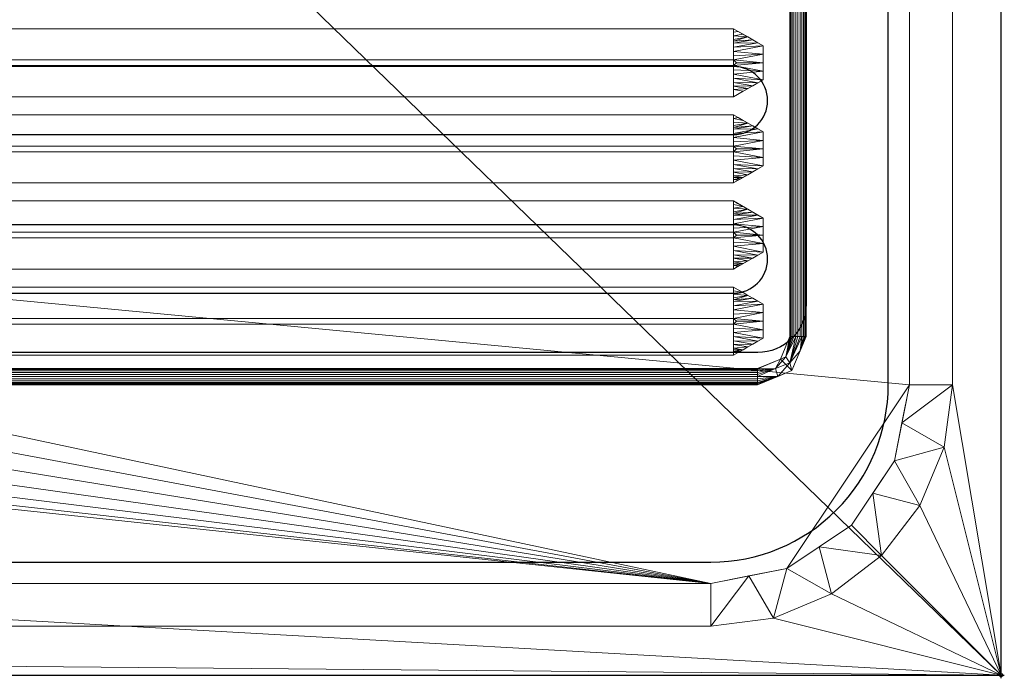
# Model space of a CAD drawing. Units: millimetres. Extents: x -1 to 1801, y -701 to 82.
# Drawn here: x 1496 to 1801, y -701 to -497 of the extents above; entities that cross this region are included whole.
import ezdxf

# ---------------------------------------------------------------- set-up
doc = ezdxf.new("R2010")
doc.units = ezdxf.units.MM
doc.header["$PDMODE"] = 34
for name, color, linetype in [('IQ_200_2D', 1, 'Continuous'), ('IQ_200_3D', 1, 'Continuous'), ('IQ_204_2D', 7, 'Continuous'), ('IQ_204_3D', 7, 'Continuous'), ('IQ_INS_3D', 3, 'Continuous')]:
    doc.layers.add(name, color=color, linetype=linetype)

# ---------------------------------------------------------------- blocks, each defined once
blk = doc.blocks.new('gocciolatoio 52')
at = {"layer": 'IQ_204_2D'}
blk.add_lwpolyline([(-245, 0), (245, 0, -0.414214), (260, -15), (260, -485, -0.414214), (245, -500), (-245, -500, -0.414214), (-260, -485), (-260, -15, -0.414214), (-245, 0, 1.509599)], format="xyb", dxfattribs=at)
for points in [[(-239.93, -432.48), (237.47, -432.48, 1), (237.47, -411.36), (-239.93, -411.36, 1), (-239.93, -432.48)], [(-239.93, -481.6), (237.47, -481.6, 1), (237.47, -460.48), (-239.93, -460.48, 1), (-239.93, -481.6)]]:
    blk.add_lwpolyline(points, format="xyb", close=True, dxfattribs=at)

msp = doc.modelspace()

# ---------------------------------------------------------------- linework, layer by layer
at = {"layer": 'IQ_200_2D'}
for p, q in [((1800, -700), (1800, 0)), ((0, -700), (1800, -700))]:
    msp.add_line(p, q, dxfattribs=at)
at = {"layer": 'IQ_204_2D'}
msp.add_lwpolyline([(1710, -48), (90, -48, 0.414214), (35, -103), (35, -610, 0.414214), (90, -665), (1710, -665, 0.414214), (1765, -610), (1765, -103, 0.414214)], format="xyb", close=True, dxfattribs=at)
at = {"layer": 'IQ_INS_3D'}
msp.add_point((1800, -700), dxfattribs=at)

# ---------------------------------------------------------------- block references
at = {"layer": 'IQ_204_2D'}
msp.add_blockref('gocciolatoio 52', (1479.54, -100), dxfattribs=at)

# ---------------------------------------------------------------- meshes
at = {"layer": 'IQ_200_3D', "lineweight": 18}
mesh = msp.add_polyface(dxfattribs=at)
corners = [(1800, 0, 850), (1800, -700, 850), (0, -700, 850), (0, 0, 850), (588, -550, 850), (588, -150, 850), (586.13, -135.76, 850), (580.63, -122.5, 850), (571.89, -111.11, 850), (560.5, -102.37, 850), (547.24, -96.87, 850), (533, -95, 850), (133, -95, 850), (118.76, -96.87, 850), (105.5, -102.37, 850), (94.11, -111.11, 850), (85.37, -122.5, 850), (79.87, -135.76, 850), (78, -150, 850), (78, -550, 850), (79.87, -564.24, 850), (85.37, -577.5, 850), (94.11, -588.89, 850), (105.5, -597.63, 850), (118.76, -603.13, 850), (133, -605, 850), (533, -605, 850), (547.24, -603.13, 850), (560.5, -597.63, 850), (571.89, -588.89, 850), (580.63, -577.5, 850), (586.13, -564.24, 850), (683, -95, 850), (668.76, -96.87, 850), (655.5, -102.37, 850), (644.11, -111.11, 850), (635.37, -122.5, 850), (629.87, -135.76, 850), (628, -150, 850), (628, -550, 850), (629.87, -564.24, 850), (635.37, -577.5, 850), (644.11, -588.89, 850), (655.5, -597.63, 850), (668.76, -603.13, 850), (683, -605, 850), (1083, -605, 850), (1097.24, -603.13, 850), (1110.5, -597.63, 850), (1121.89, -588.89, 850), (1130.63, -577.5, 850), (1136.13, -564.24, 850), (1138, -550, 850), (1138, -150, 850), (1136.13, -135.76, 850), (1130.63, -122.5, 850), (1121.89, -111.11, 850), (1110.5, -102.37, 850), (1097.24, -96.87, 850), (1083, -95, 850), (624, -105, 850), (623.45, -100.86, 850), (621.86, -97, 850), (619.31, -93.69, 850), (616, -91.14, 850), (612.14, -89.55, 850), (608, -89, 850), (603.86, -89.55, 850), (600, -91.14, 850), (596.69, -93.69, 850), (594.14, -97, 850), (592.55, -100.86, 850), (592, -105, 850), (592.55, -109.14, 850), (594.14, -113, 850), (596.69, -116.31, 850), (600, -118.86, 850), (603.86, -120.45, 850), (608, -121, 850), (612.14, -120.45, 850), (616, -118.86, 850), (619.31, -116.31, 850), (621.86, -113, 850), (623.45, -109.14, 850), (35.5, -664.5, 850), (1164.5, -664.5, 850), (1164.5, -84.5, 850), (1163, -84.5, 850), (1163, -663, 850), (37, -663, 850), (37, -84.5, 850), (35.5, -84.5, 850)]
mesh.append_faces([[corners[k] for k in face] for face in [(48, 88, 47), (86, 1, 85), (40, 4, 39), (28, 44, 27), (25, 89, 24), (22, 89, 21), (16, 90, 15)]], dxfattribs={"vtx0": -1, "vtx1": -1})
mesh.append_faces([[corners[k] for k in face] for face in [(37, 6, 78, 79), (65, 87, 59, 32)]], dxfattribs={"vtx0": -1, "vtx1": -1, "vtx3": -1})
mesh.append_faces([[corners[k] for k in face] for face in [(85, 1, 2, 84), (88, 48, 49), (87, 54, 55), (27, 44, 45, 26), (87, 3, 0), (37, 79, 80), (36, 81, 82), (6, 77, 78), (89, 25, 26, 88), (19, 89, 90, 18), (89, 19, 20), (7, 75, 76), (9, 70, 71, 8), (8, 72, 73), (90, 17, 18), (8, 71, 72)]], dxfattribs={"vtx0": -1, "vtx2": -1})
mesh.append_faces([[corners[k] for k in face] for face in [(87, 65, 66, 3), (3, 66, 67, 11)]], dxfattribs={"vtx0": -1, "vtx2": -1, "vtx3": -1})
mesh.append_faces([[corners[k] for k in face] for face in [(51, 52, 88), (49, 50, 88), (50, 51, 88), (53, 54, 87), (46, 47, 88), (56, 57, 87), (57, 58, 87), (58, 59, 87), (55, 56, 87), (60, 61, 35), (62, 63, 34), (83, 60, 35), (23, 24, 89), (22, 23, 89), (20, 21, 89), (16, 17, 90), (73, 74, 8), (67, 68, 11), (14, 15, 90), (12, 13, 3), (11, 12, 3), (90, 91, 3)]], dxfattribs={"vtx1": -1, "vtx2": -1})
mesh.append_faces([[corners[k] for k in face] for face in [(45, 46, 88, 26), (13, 14, 90, 3)]], dxfattribs={"vtx1": -1, "vtx2": -1, "vtx3": -1})
mesh.append_faces([[corners[k] for k in face] for face in [(52, 53, 87, 88), (43, 44, 28, 29), (42, 43, 29, 30), (40, 41, 31, 4), (37, 38, 5, 6), (36, 37, 80, 81), (41, 42, 30, 31), (34, 35, 61, 62), (86, 87, 0, 1), (32, 33, 64, 65), (33, 34, 63, 64), (82, 83, 35, 36), (38, 39, 4, 5), (6, 7, 76, 77), (91, 84, 2, 3), (74, 75, 7, 8), (69, 70, 9, 10), (68, 69, 10, 11)]], dxfattribs={"vtx1": -1, "vtx3": -1})
mesh = msp.add_polyface(dxfattribs=at)
corners = [(1800, -13, 1000), (1800, -13, 910), (1800, -13.34, 907.41), (1800, -14.34, 905), (1800, -15.93, 902.93), (1800, -18, 901.34), (1800, -20.41, 900.34), (1800, -23, 900), (1800, -700, 900), (1800, -700, 850), (1800, 0, 850), (1800, 0, 1000)]
mesh.append_faces([[corners[k] for k in face] for face in [(5, 10, 4)]], dxfattribs={"vtx0": -1, "vtx1": -1})
mesh.append_faces([[corners[k] for k in face] for face in [(10, 6, 7)]], dxfattribs={"vtx0": -1, "vtx2": -1})
mesh.append_faces([[corners[k] for k in face] for face in [(3, 4, 10), (2, 3, 10), (1, 2, 10), (5, 6, 10)]], dxfattribs={"vtx1": -1, "vtx2": -1})
mesh.append_faces([[corners[k] for k in face] for face in [(11, 0, 1, 10)]], dxfattribs={"vtx2": -1})
mesh.append_faces([[corners[k] for k in face] for face in [(7, 8, 9, 10)]], dxfattribs={"vtx3": -1})
mesh = msp.add_polyface(dxfattribs=at)
corners = [(1800, -700, 900), (1800, -23, 900), (0, -23, 900), (0, -700, 900), (90, -35.11, 900), (1710, -35.11, 900), (1729.38, -37.66, 900), (1747.44, -45.15, 900), (1762.95, -57.05, 900), (1774.85, -72.56, 900), (1782.34, -90.62, 900), (1784.89, -110, 900), (1784.89, -610, 900), (1782.34, -629.38, 900), (1774.85, -647.44, 900), (1762.95, -662.95, 900), (1747.44, -674.85, 900), (1729.38, -682.34, 900), (1710, -684.89, 900), (90, -684.89, 900), (70.62, -682.34, 900), (52.56, -674.85, 900), (37.05, -662.95, 900), (25.15, -647.44, 900), (17.66, -629.38, 900), (15.11, -610, 900), (15.11, -110, 900), (17.66, -90.62, 900), (25.15, -72.56, 900), (37.05, -57.05, 900), (52.56, -45.15, 900), (70.62, -37.66, 900)]
mesh.append_faces([[corners[k] for k in face] for face in [(9, 1, 8), (14, 0, 13), (31, 2, 30), (28, 2, 27), (21, 3, 20), (23, 3, 22)]], dxfattribs={"vtx0": -1, "vtx1": -1})
mesh.append_faces([[corners[k] for k in face] for face in [(1, 9, 10), (1, 11, 12, 0), (0, 14, 15), (2, 31, 4, 1), (2, 28, 29), (3, 23, 24)]], dxfattribs={"vtx0": -1, "vtx2": -1})
mesh.append_faces([[corners[k] for k in face] for face in [(0, 17, 18, 19)]], dxfattribs={"vtx0": -1, "vtx3": -1})
mesh.append_faces([[corners[k] for k in face] for face in [(10, 11, 1), (5, 6, 1, 4), (7, 8, 1), (6, 7, 1), (12, 13, 0), (15, 16, 0), (16, 17, 0), (29, 30, 2), (26, 27, 2), (21, 22, 3), (24, 25, 3)]], dxfattribs={"vtx1": -1, "vtx2": -1})
mesh.append_faces([[corners[k] for k in face] for face in [(25, 26, 2, 3), (19, 20, 3, 0)]], dxfattribs={"vtx1": -1, "vtx3": -1})
mesh = msp.add_polyface(dxfattribs=at)
corners = [(1710, -48.39, 890), (90, -48.39, 890), (66.42, -53.08, 890), (46.44, -66.44, 890), (33.08, -86.42, 890), (28.39, -110, 890), (28.39, -610, 890), (33.08, -633.58, 890), (46.44, -653.56, 890), (66.42, -666.92, 890), (90, -671.61, 890), (1710, -671.61, 890), (1733.58, -666.92, 890), (1753.56, -653.56, 890), (1766.92, -633.58, 890), (1771.61, -610, 890), (1771.61, -110, 890), (1766.92, -86.42, 890), (1753.56, -66.44, 890), (1733.58, -53.08, 890), (588, -150, 890), (588, -550, 890), (586.13, -564.24, 890), (580.63, -577.5, 890), (571.89, -588.89, 890), (560.5, -597.63, 890), (547.24, -603.13, 890), (533, -605, 890), (133, -605, 890), (118.76, -603.13, 890), (105.5, -597.63, 890), (94.11, -588.89, 890), (85.37, -577.5, 890), (79.87, -564.24, 890), (78, -550, 890), (78, -150, 890), (79.87, -135.76, 890), (85.37, -122.5, 890), (94.11, -111.11, 890), (105.5, -102.37, 890), (118.76, -96.87, 890), (133, -95, 890), (533, -95, 890), (547.24, -96.87, 890), (560.5, -102.37, 890), (571.89, -111.11, 890), (580.63, -122.5, 890), (586.13, -135.76, 890), (628, -150, 890), (629.87, -135.76, 890), (635.37, -122.5, 890), (644.11, -111.11, 890), (655.5, -102.37, 890), (668.76, -96.87, 890), (683, -95, 890), (1083, -95, 890), (1097.24, -96.87, 890), (1110.5, -102.37, 890), (1121.89, -111.11, 890), (1130.63, -122.5, 890), (1136.13, -135.76, 890), (1138, -150, 890), (1138, -550, 890), (1136.13, -564.24, 890), (1130.63, -577.5, 890), (1121.89, -588.89, 890), (1110.5, -597.63, 890), (1097.24, -603.13, 890), (1083, -605, 890), (683, -605, 890), (668.76, -603.13, 890), (655.5, -597.63, 890), (644.11, -588.89, 890), (635.37, -577.5, 890), (629.87, -564.24, 890), (628, -550, 890), (592, -105, 890), (592.55, -100.86, 890), (594.14, -97, 890), (596.69, -93.69, 890), (600, -91.14, 890), (603.86, -89.55, 890), (608, -89, 890), (612.14, -89.55, 890), (616, -91.14, 890), (619.31, -93.69, 890), (621.86, -97, 890), (623.45, -100.86, 890), (624, -105, 890), (623.45, -109.14, 890), (621.86, -113, 890), (619.31, -116.31, 890), (616, -118.86, 890), (612.14, -120.45, 890), (608, -121, 890), (603.86, -120.45, 890), (600, -118.86, 890), (596.69, -116.31, 890), (594.14, -113, 890), (592.55, -109.14, 890)]
mesh.append_faces([[corners[k] for k in face] for face in [(66, 11, 65), (65, 11, 64), (16, 62, 15), (63, 11, 62), (74, 22, 73), (58, 0, 57), (0, 16, 19), (87, 52, 86), (33, 6, 32), (97, 46, 96), (77, 45, 76)]], dxfattribs={"vtx0": -1, "vtx1": -1})
mesh.append_faces([[corners[k] for k in face] for face in [(94, 47, 49, 93)]], dxfattribs={"vtx0": -1, "vtx1": -1, "vtx2": -1})
mesh.append_faces([[corners[k] for k in face] for face in [(15, 62, 11, 12), (55, 0, 82, 83)]], dxfattribs={"vtx0": -1, "vtx1": -1, "vtx3": -1})
mesh.append_faces([[corners[k] for k in face] for face in [(11, 63, 64), (11, 66, 67), (11, 67, 68), (23, 72, 73, 22), (20, 48, 49, 47), (92, 49, 50, 91), (0, 58, 59), (0, 55, 56), (51, 88, 89), (21, 75, 48, 20), (10, 28, 29), (96, 46, 47, 95), (72, 23, 24), (30, 9, 10, 29), (7, 30, 31, 6), (6, 31, 32), (6, 33, 34), (5, 35, 36), (5, 36, 37, 4), (45, 99, 76), (44, 78, 79), (2, 38, 39, 1), (4, 37, 38), (1, 40, 41), (1, 41, 42), (1, 39, 40)]], dxfattribs={"vtx0": -1, "vtx2": -1})
mesh.append_faces([[corners[k] for k in face] for face in [(0, 61, 62, 16)]], dxfattribs={"vtx0": -1, "vtx2": -1, "vtx3": -1})
mesh.append_faces([[corners[k] for k in face] for face in [(38, 2, 3, 4)]], dxfattribs={"vtx0": -1, "vtx3": -1})
mesh.append_faces([[corners[k] for k in face] for face in [(60, 61, 0), (59, 60, 0), (56, 57, 0), (89, 90, 51), (92, 93, 49), (94, 95, 47), (8, 9, 30, 7), (97, 98, 46), (0, 1, 82)]], dxfattribs={"vtx1": -1, "vtx2": -1})
mesh.append_faces([[corners[k] for k in face] for face in [(27, 28, 10, 69), (81, 82, 1, 42)]], dxfattribs={"vtx1": -1, "vtx2": -1, "vtx3": -1})
mesh.append_faces([[corners[k] for k in face] for face in [(69, 70, 26, 27), (70, 71, 25, 26), (68, 69, 10, 11), (74, 75, 21, 22), (71, 72, 24, 25), (52, 53, 85, 86), (54, 55, 83, 84), (53, 54, 84, 85), (50, 51, 90, 91), (87, 88, 51, 52), (34, 35, 5, 6), (98, 99, 45, 46), (80, 81, 42, 43), (77, 78, 44, 45), (79, 80, 43, 44)]], dxfattribs={"vtx1": -1, "vtx3": -1})
mesh.append_faces([[corners[k] for k in face] for face in [(13, 14, 15, 12)]], dxfattribs={"vtx2": -1})
mesh.append_faces([[corners[k] for k in face] for face in [(16, 17, 18, 19)]], dxfattribs={"vtx3": -1})
mesh = msp.add_polyface(dxfattribs=at)
corners = [(1771.61, -610, 890), (1784.89, -610, 900), (1784.89, -110, 900), (1771.61, -110, 890)]
mesh.append_faces([[corners[k] for k in face] for face in [(0, 1, 2, 3)]])
mesh = msp.add_polyface(dxfattribs=at)
corners = [(1771.61, -610, 890), (1766.92, -633.58, 890), (1753.56, -653.56, 890), (1733.58, -666.92, 890), (1710, -671.61, 890), (1710, -684.89, 900), (1729.38, -682.34, 900), (1747.44, -674.85, 900), (1762.95, -662.95, 900), (1774.85, -647.44, 900), (1782.34, -629.38, 900), (1784.89, -610, 900), (1721.79, -669.26, 890), (1743.57, -660.24, 890), (1760.24, -643.57, 890), (1769.26, -621.79, 890)]
mesh.append_faces([[corners[k] for k in face] for face in [(15, 11, 0)]], dxfattribs={"vtx0": -1})
mesh.append_faces([[corners[k] for k in face] for face in [(6, 12, 5), (13, 8, 2), (8, 13, 7), (9, 14, 8), (2, 8, 14)]], dxfattribs={"vtx0": -1, "vtx1": -1})
mesh.append_faces([[corners[k] for k in face] for face in [(3, 6, 7), (6, 3, 12), (15, 10, 11), (9, 1, 14)]], dxfattribs={"vtx0": -1, "vtx2": -1})
mesh.append_faces([[corners[k] for k in face] for face in [(4, 5, 12)]], dxfattribs={"vtx1": -1})
mesh.append_faces([[corners[k] for k in face] for face in [(13, 3, 7), (15, 1, 10), (9, 10, 1)]], dxfattribs={"vtx1": -1, "vtx2": -1})
mesh = msp.add_polyface(dxfattribs=at)
corners = [(90, -671.61, 890), (90, -684.89, 900), (1710, -684.89, 900), (1710, -671.61, 890)]
mesh.append_faces([[corners[k] for k in face] for face in [(0, 1, 2, 3)]])
mesh = msp.add_polyface(dxfattribs=at)
corners = [(1800, -700, 900), (0, -700, 900), (0, -700, 850), (1800, -700, 850)]
mesh.append_faces([[corners[k] for k in face] for face in [(0, 1, 2, 3)]])
at = {"layer": 'IQ_204_3D', "lineweight": 18}
mesh = msp.add_polyface(dxfattribs=at)
corners = [(1219.54, -595, 890), (1219.54, -105, 890), (1223.93, -94.39, 890), (1234.54, -90, 890), (1724.5, -90, 890), (1735.11, -94.39, 890), (1739.5, -105, 890), (1739.5, -595, 890), (1735.11, -605.61, 890), (1724.5, -610, 890), (1234.54, -610, 890), (1223.93, -605.61, 890), (1724.5, -95, 890), (1234.54, -95, 890), (1227.47, -97.93, 890), (1224.54, -105, 890), (1224.54, -595, 890), (1227.47, -602.07, 890), (1234.54, -605, 890), (1724.5, -605, 890), (1731.57, -602.07, 890), (1734.5, -595, 890), (1734.5, -105, 890), (1731.57, -97.93, 890)]
mesh.append_faces([[corners[k] for k in face] for face in [(1, 15, 16, 0), (3, 13, 14, 2), (17, 11, 0, 16), (10, 18, 19, 9), (6, 22, 23, 5), (9, 19, 20, 8)]], dxfattribs={"vtx0": -1, "vtx2": -1})
mesh.append_faces([[corners[k] for k in face] for face in [(14, 15, 1, 2), (12, 13, 3, 4), (17, 18, 10, 11), (23, 12, 4, 5), (21, 22, 6, 7), (7, 8, 20, 21)]], dxfattribs={"vtx1": -1, "vtx3": -1})
mesh = msp.add_polyface(dxfattribs=at)
corners = [(1739.5, -105, 890), (1739.41, -105, 890.65), (1739.17, -105, 891.25), (1738.77, -105, 891.77), (1738.25, -105, 892.17), (1737.65, -105, 892.41), (1737, -105, 892.5), (1736.35, -105, 892.41), (1735.75, -105, 892.17), (1735.23, -105, 891.77), (1734.83, -105, 891.25), (1734.59, -105, 890.65), (1734.5, -105, 890), (1734.5, -595, 890), (1734.59, -595, 890.65), (1734.83, -595, 891.25), (1735.23, -595, 891.77), (1735.75, -595, 892.17), (1736.35, -595, 892.41), (1737, -595, 892.5), (1737.65, -595, 892.41), (1738.25, -595, 892.17), (1738.77, -595, 891.77), (1739.17, -595, 891.25), (1739.41, -595, 890.65), (1739.5, -595, 890)]
mesh.append_faces([[corners[k] for k in face] for face in [(13, 14, 11, 12)]], dxfattribs={"vtx1": -1})
mesh.append_faces([[corners[k] for k in face] for face in [(14, 15, 10, 11), (16, 17, 8, 9), (15, 16, 9, 10), (17, 18, 7, 8), (6, 7, 18, 19), (20, 21, 4, 5), (21, 22, 3, 4), (23, 24, 1, 2), (22, 23, 2, 3), (19, 20, 5, 6)]], dxfattribs={"vtx1": -1, "vtx3": -1})
mesh.append_faces([[corners[k] for k in face] for face in [(24, 25, 0, 1)]], dxfattribs={"vtx3": -1})
mesh = msp.add_polyface(dxfattribs=at)
corners = [(1242.12, -499.64, 890), (1717.02, -499.64, 890), (1726.16, -504.92, 890), (1726.16, -515.48, 890), (1717.02, -520.76, 890), (1242.12, -520.76, 890), (1232.97, -515.48, 890), (1232.97, -504.92, 890)]
mesh.append_faces([[corners[k] for k in face] for face in [(0, 5, 6, 7)]], dxfattribs={"vtx0": -1})
mesh.append_faces([[corners[k] for k in face] for face in [(0, 1, 4, 5)]], dxfattribs={"vtx1": -1, "vtx3": -1})
mesh.append_faces([[corners[k] for k in face] for face in [(2, 3, 4, 1)]], dxfattribs={"vtx2": -1})
mesh = msp.add_polyface(dxfattribs=at)
corners = [(1242.12, -499.64, 890), (1242.16, -509.32, 898), (1717.06, -509.32, 898), (1717.02, -499.64, 890)]
mesh.append_faces([[corners[k] for k in face] for face in [(0, 1, 2, 3)]])
mesh = msp.add_polyface(dxfattribs=at)
corners = [(1717.02, -520.76, 890), (1726.16, -515.48, 890), (1726.16, -504.92, 890), (1717.02, -499.64, 890), (1717.06, -509.32, 898), (1717.94, -510.2, 898), (1717.06, -511.08, 898), (1726.16, -510.2, 890), (1717.04, -504.09, 893.68), (1717.04, -516.31, 893.68), (1717.05, -506.71, 895.84), (1717.05, -513.69, 895.84), (1722.96, -503.07, 890), (1722.96, -517.33, 890), (1717.04, -515, 894.76), (1724.56, -516.4, 890), (1717.04, -505.4, 894.76), (1724.56, -504, 890), (1726.16, -507.56, 890), (1717.06, -508.02, 896.92), (1726.16, -512.84, 890), (1717.06, -512.38, 896.92), (1717.03, -501.87, 891.84), (1719.99, -501.36, 890), (1718.5, -500.5, 890), (1717.02, -500.75, 890.92), (1721.47, -502.21, 890), (1717.03, -502.98, 892.76), (1717.04, -503.54, 893.22), (1717.03, -518.53, 891.84), (1719.99, -519.04, 890), (1721.47, -518.19, 890), (1717.03, -517.42, 892.76)]
mesh.append_faces([[corners[k] for k in face] for face in [(6, 7, 5), (11, 20, 21), (5, 7, 4), (9, 15, 14), (10, 2, 16), (2, 10, 18), (7, 6, 20), (26, 28, 12), (13, 32, 31)]], dxfattribs={"vtx0": -1, "vtx1": -1})
mesh.append_faces([[corners[k] for k in face] for face in [(1, 11, 14), (11, 1, 20), (4, 7, 18), (8, 17, 12), (17, 8, 16), (16, 2, 17), (18, 10, 19), (20, 6, 21), (12, 28, 8), (26, 22, 27), (26, 27, 28), (29, 30, 31)]], dxfattribs={"vtx0": -1, "vtx2": -1})
mesh.append_faces([[corners[k] for k in face] for face in [(15, 1, 14), (19, 4, 18), (32, 29, 31), (13, 15, 9), (26, 23, 22), (9, 32, 13)]], dxfattribs={"vtx1": -1, "vtx2": -1})
mesh.append_faces([[corners[k] for k in face] for face in [(25, 22, 23, 24)]], dxfattribs={"vtx1": -1, "vtx3": -1})
mesh.append_faces([[corners[k] for k in face] for face in [(24, 3, 25), (29, 0, 30)]], dxfattribs={"vtx2": -1})
mesh = msp.add_polyface(dxfattribs=at)
corners = [(1242.16, -509.32, 898), (1241.29, -510.2, 898), (1242.16, -511.08, 898), (1717.06, -511.08, 898), (1717.94, -510.2, 898), (1717.06, -509.32, 898)]
mesh.append_faces([[corners[k] for k in face] for face in [(4, 5, 3)]], dxfattribs={"vtx1": -1})
mesh.append_faces([[corners[k] for k in face] for face in [(2, 3, 5, 0)]], dxfattribs={"vtx1": -1, "vtx3": -1})
mesh.append_faces([[corners[k] for k in face] for face in [(0, 1, 2)]], dxfattribs={"vtx2": -1})
mesh = msp.add_polyface(dxfattribs=at)
corners = [(1717.02, -520.76, 890), (1717.06, -511.08, 898), (1242.16, -511.08, 898), (1242.12, -520.76, 890)]
mesh.append_faces([[corners[k] for k in face] for face in [(0, 1, 2, 3)]])
mesh = msp.add_polyface(dxfattribs=at)
corners = [(1242.12, -526.34, 890), (1717.02, -526.34, 890), (1726.16, -531.62, 890), (1726.16, -542.18, 890), (1717.02, -547.46, 890), (1242.12, -547.46, 890), (1232.97, -542.18, 890), (1232.97, -531.62, 890)]
mesh.append_faces([[corners[k] for k in face] for face in [(0, 5, 6, 7)]], dxfattribs={"vtx0": -1})
mesh.append_faces([[corners[k] for k in face] for face in [(0, 1, 4, 5)]], dxfattribs={"vtx1": -1, "vtx3": -1})
mesh.append_faces([[corners[k] for k in face] for face in [(2, 3, 4, 1)]], dxfattribs={"vtx2": -1})
mesh = msp.add_polyface(dxfattribs=at)
corners = [(1242.12, -526.34, 890), (1242.16, -536.02, 898), (1717.06, -536.02, 898), (1717.02, -526.34, 890)]
mesh.append_faces([[corners[k] for k in face] for face in [(0, 1, 2, 3)]])
mesh = msp.add_polyface(dxfattribs=at)
corners = [(1717.02, -547.46, 890), (1726.16, -542.18, 890), (1726.16, -531.62, 890), (1717.02, -526.34, 890), (1717.06, -536.02, 898), (1717.94, -536.9, 898), (1717.06, -537.78, 898), (1726.16, -536.9, 890), (1717.04, -530.79, 893.68), (1717.04, -543.01, 893.68), (1717.05, -533.41, 895.84), (1717.05, -540.39, 895.84), (1722.96, -529.77, 890), (1722.96, -544.03, 890), (1717.04, -541.7, 894.76), (1724.56, -543.1, 890), (1717.04, -532.1, 894.76), (1724.56, -530.7, 890), (1726.16, -534.26, 890), (1717.06, -534.72, 896.92), (1726.16, -539.54, 890), (1717.06, -539.08, 896.92), (1717.03, -528.57, 891.84), (1719.99, -528.06, 890), (1718.5, -527.2, 890), (1717.02, -527.45, 890.92), (1721.47, -528.91, 890), (1717.03, -529.68, 892.76), (1717.04, -530.24, 893.22), (1717.03, -545.23, 891.84), (1719.99, -545.74, 890), (1721.47, -544.89, 890), (1717.03, -544.12, 892.76), (1717.02, -546.35, 890.92), (1718.5, -546.6, 890), (1719.25, -546.17, 890), (1717.02, -545.79, 891.38)]
mesh.append_faces([[corners[k] for k in face] for face in [(6, 7, 5), (11, 20, 21), (5, 7, 4), (9, 15, 14), (10, 2, 16), (2, 10, 18), (7, 6, 20), (26, 28, 12), (13, 32, 31), (30, 36, 35)]], dxfattribs={"vtx0": -1, "vtx1": -1})
mesh.append_faces([[corners[k] for k in face] for face in [(1, 11, 14), (23, 25, 22, 26), (11, 1, 20), (4, 7, 18), (8, 17, 12), (17, 8, 16), (16, 2, 17), (18, 10, 19), (20, 6, 21), (12, 28, 8), (26, 22, 27), (26, 27, 28), (29, 30, 31), (33, 34, 35)]], dxfattribs={"vtx0": -1, "vtx2": -1})
mesh.append_faces([[corners[k] for k in face] for face in [(15, 1, 14), (19, 4, 18), (32, 29, 31), (13, 15, 9), (23, 24, 25), (36, 33, 35), (9, 32, 13), (29, 36, 30)]], dxfattribs={"vtx1": -1, "vtx2": -1})
mesh.append_faces([[corners[k] for k in face] for face in [(24, 3, 25), (33, 0, 34)]], dxfattribs={"vtx2": -1})
mesh = msp.add_polyface(dxfattribs=at)
corners = [(1242.16, -536.02, 898), (1241.29, -536.9, 898), (1242.16, -537.78, 898), (1717.06, -537.78, 898), (1717.94, -536.9, 898), (1717.06, -536.02, 898)]
mesh.append_faces([[corners[k] for k in face] for face in [(4, 5, 3)]], dxfattribs={"vtx1": -1})
mesh.append_faces([[corners[k] for k in face] for face in [(2, 3, 5, 0)]], dxfattribs={"vtx1": -1, "vtx3": -1})
mesh.append_faces([[corners[k] for k in face] for face in [(0, 1, 2)]], dxfattribs={"vtx2": -1})
mesh = msp.add_polyface(dxfattribs=at)
corners = [(1717.02, -547.46, 890), (1717.06, -537.78, 898), (1242.16, -537.78, 898), (1242.12, -547.46, 890)]
mesh.append_faces([[corners[k] for k in face] for face in [(0, 1, 2, 3)]])
mesh = msp.add_polyface(dxfattribs=at)
corners = [(1242.12, -553.04, 890), (1717.02, -553.04, 890), (1726.16, -558.32, 890), (1726.16, -568.88, 890), (1717.02, -574.16, 890), (1242.12, -574.16, 890), (1232.97, -568.88, 890), (1232.97, -558.32, 890)]
mesh.append_faces([[corners[k] for k in face] for face in [(0, 1, 4, 5)]], dxfattribs={"vtx1": -1, "vtx3": -1})
mesh.append_faces([[corners[k] for k in face] for face in [(2, 3, 4, 1)]], dxfattribs={"vtx2": -1})
mesh.append_faces([[corners[k] for k in face] for face in [(5, 6, 7, 0)]], dxfattribs={"vtx3": -1})
mesh = msp.add_polyface(dxfattribs=at)
corners = [(1242.12, -553.04, 890), (1242.16, -562.72, 898), (1717.06, -562.72, 898), (1717.02, -553.04, 890)]
mesh.append_faces([[corners[k] for k in face] for face in [(0, 1, 2, 3)]])
mesh = msp.add_polyface(dxfattribs=at)
corners = [(1717.02, -574.16, 890), (1726.16, -568.88, 890), (1726.16, -558.32, 890), (1717.02, -553.04, 890), (1717.06, -562.72, 898), (1717.94, -563.6, 898), (1717.06, -564.48, 898), (1726.16, -563.6, 890), (1717.04, -557.49, 893.68), (1717.04, -569.71, 893.68), (1717.05, -560.11, 895.84), (1717.05, -567.09, 895.84), (1722.96, -556.47, 890), (1722.96, -570.73, 890), (1717.04, -568.4, 894.76), (1724.56, -569.8, 890), (1717.04, -558.8, 894.76), (1724.56, -557.4, 890), (1726.16, -560.96, 890), (1717.06, -561.42, 896.92), (1726.16, -566.24, 890), (1717.06, -565.78, 896.92), (1717.03, -555.27, 891.84), (1719.99, -554.76, 890), (1718.5, -553.9, 890), (1717.02, -554.15, 890.92), (1721.47, -555.61, 890), (1717.03, -556.38, 892.76), (1717.04, -556.94, 893.22), (1717.03, -571.93, 891.84), (1719.99, -572.44, 890), (1721.47, -571.59, 890), (1717.03, -570.82, 892.76), (1717.02, -573.05, 890.92), (1718.5, -573.3, 890), (1719.25, -572.87, 890), (1717.02, -572.49, 891.38)]
mesh.append_faces([[corners[k] for k in face] for face in [(25, 23, 24, 3)]], dxfattribs={"vtx0": -1})
mesh.append_faces([[corners[k] for k in face] for face in [(6, 7, 5), (11, 20, 21), (5, 7, 4), (9, 15, 14), (10, 2, 16), (2, 10, 18), (7, 6, 20), (26, 28, 12), (13, 32, 31), (30, 36, 35)]], dxfattribs={"vtx0": -1, "vtx1": -1})
mesh.append_faces([[corners[k] for k in face] for face in [(1, 11, 14), (11, 1, 20), (4, 7, 18), (8, 17, 12), (17, 8, 16), (16, 2, 17), (18, 10, 19), (20, 6, 21), (12, 28, 8), (26, 22, 27), (26, 27, 28), (29, 30, 31), (33, 34, 35)]], dxfattribs={"vtx0": -1, "vtx2": -1})
mesh.append_faces([[corners[k] for k in face] for face in [(25, 22, 23), (15, 1, 14), (19, 4, 18), (32, 29, 31), (13, 15, 9), (26, 23, 22), (36, 33, 35), (9, 32, 13), (29, 36, 30)]], dxfattribs={"vtx1": -1, "vtx2": -1})
mesh.append_faces([[corners[k] for k in face] for face in [(33, 0, 34)]], dxfattribs={"vtx2": -1})
mesh = msp.add_polyface(dxfattribs=at)
corners = [(1242.16, -562.72, 898), (1241.29, -563.6, 898), (1242.16, -564.48, 898), (1717.06, -564.48, 898), (1717.94, -563.6, 898), (1717.06, -562.72, 898)]
mesh.append_faces([[corners[k] for k in face] for face in [(4, 5, 3)]], dxfattribs={"vtx1": -1})
mesh.append_faces([[corners[k] for k in face] for face in [(2, 3, 5, 0)]], dxfattribs={"vtx1": -1, "vtx3": -1})
mesh.append_faces([[corners[k] for k in face] for face in [(0, 1, 2)]], dxfattribs={"vtx2": -1})
mesh = msp.add_polyface(dxfattribs=at)
corners = [(1717.02, -574.16, 890), (1717.06, -564.48, 898), (1242.16, -564.48, 898), (1242.12, -574.16, 890)]
mesh.append_faces([[corners[k] for k in face] for face in [(0, 1, 2, 3)]])
mesh = msp.add_polyface(dxfattribs=at)
corners = [(1242.12, -579.74, 890), (1717.02, -579.74, 890), (1726.16, -585.02, 890), (1726.16, -595.58, 890), (1717.02, -600.86, 890), (1242.12, -600.86, 890), (1232.97, -595.58, 890), (1232.97, -585.02, 890)]
mesh.append_faces([[corners[k] for k in face] for face in [(0, 1, 4, 5)]], dxfattribs={"vtx1": -1, "vtx3": -1})
mesh.append_faces([[corners[k] for k in face] for face in [(2, 3, 4, 1)]], dxfattribs={"vtx2": -1})
mesh.append_faces([[corners[k] for k in face] for face in [(5, 6, 7, 0)]], dxfattribs={"vtx3": -1})
mesh = msp.add_polyface(dxfattribs=at)
corners = [(1242.12, -579.74, 890), (1242.16, -589.42, 898), (1717.06, -589.42, 898), (1717.02, -579.74, 890)]
mesh.append_faces([[corners[k] for k in face] for face in [(0, 1, 2, 3)]])
mesh = msp.add_polyface(dxfattribs=at)
corners = [(1717.02, -600.86, 890), (1726.16, -595.58, 890), (1726.16, -585.02, 890), (1717.02, -579.74, 890), (1717.06, -589.42, 898), (1717.94, -590.3, 898), (1717.06, -591.18, 898), (1726.16, -590.3, 890), (1717.04, -584.19, 893.68), (1717.04, -596.41, 893.68), (1717.05, -586.81, 895.84), (1717.05, -593.79, 895.84), (1722.96, -583.17, 890), (1722.96, -597.43, 890), (1717.04, -595.1, 894.76), (1724.56, -596.5, 890), (1717.04, -585.5, 894.76), (1724.56, -584.1, 890), (1726.16, -587.66, 890), (1717.06, -588.12, 896.92), (1726.16, -592.94, 890), (1717.06, -592.48, 896.92), (1717.03, -581.97, 891.84), (1719.99, -581.46, 890), (1718.5, -580.6, 890), (1717.02, -580.85, 890.92), (1721.47, -582.31, 890), (1717.03, -583.08, 892.76), (1717.04, -583.64, 893.22), (1717.03, -598.63, 891.84), (1719.99, -599.14, 890), (1721.47, -598.29, 890), (1717.03, -597.52, 892.76), (1717.02, -599.75, 890.92), (1718.5, -600, 890), (1719.25, -599.57, 890), (1717.02, -599.19, 891.38)]
mesh.append_faces([[corners[k] for k in face] for face in [(25, 23, 24, 3)]], dxfattribs={"vtx0": -1})
mesh.append_faces([[corners[k] for k in face] for face in [(6, 7, 5), (11, 20, 21), (5, 7, 4), (9, 15, 14), (10, 2, 16), (2, 10, 18), (7, 6, 20), (26, 28, 12), (13, 32, 31), (30, 36, 35)]], dxfattribs={"vtx0": -1, "vtx1": -1})
mesh.append_faces([[corners[k] for k in face] for face in [(1, 11, 14), (11, 1, 20), (4, 7, 18), (8, 17, 12), (17, 8, 16), (16, 2, 17), (18, 10, 19), (20, 6, 21), (12, 28, 8), (26, 22, 27), (26, 27, 28), (29, 30, 31), (33, 34, 35)]], dxfattribs={"vtx0": -1, "vtx2": -1})
mesh.append_faces([[corners[k] for k in face] for face in [(25, 22, 23), (15, 1, 14), (19, 4, 18), (32, 29, 31), (13, 15, 9), (26, 23, 22), (36, 33, 35), (9, 32, 13), (29, 36, 30)]], dxfattribs={"vtx1": -1, "vtx2": -1})
mesh.append_faces([[corners[k] for k in face] for face in [(33, 0, 34)]], dxfattribs={"vtx2": -1})
mesh = msp.add_polyface(dxfattribs=at)
corners = [(1242.16, -589.42, 898), (1241.29, -590.3, 898), (1242.16, -591.18, 898), (1717.06, -591.18, 898), (1717.94, -590.3, 898), (1717.06, -589.42, 898)]
mesh.append_faces([[corners[k] for k in face] for face in [(4, 5, 3)]], dxfattribs={"vtx1": -1})
mesh.append_faces([[corners[k] for k in face] for face in [(2, 3, 5, 0)]], dxfattribs={"vtx1": -1, "vtx3": -1})
mesh.append_faces([[corners[k] for k in face] for face in [(0, 1, 2)]], dxfattribs={"vtx2": -1})
mesh = msp.add_polyface(dxfattribs=at)
corners = [(1717.02, -600.86, 890), (1717.06, -591.18, 898), (1242.16, -591.18, 898), (1242.12, -600.86, 890)]
mesh.append_faces([[corners[k] for k in face] for face in [(0, 1, 2, 3)]])
mesh = msp.add_polyface(dxfattribs=at)
corners = [(1724.5, -610, 890), (1735.11, -605.61, 890), (1739.5, -595, 890), (1739.41, -595, 890.65), (1739.17, -595, 891.25), (1738.77, -595, 891.77), (1738.25, -595, 892.17), (1737.65, -595, 892.41), (1737, -595, 892.5), (1736.35, -595, 892.41), (1735.75, -595, 892.17), (1735.23, -595, 891.77), (1734.83, -595, 891.25), (1734.59, -595, 890.65), (1734.5, -595, 890), (1731.57, -602.07, 890), (1724.5, -605, 890), (1724.5, -605.09, 890.65), (1724.5, -605.33, 891.25), (1724.5, -605.73, 891.77), (1724.5, -606.25, 892.17), (1724.5, -606.85, 892.41), (1724.5, -607.5, 892.5), (1724.5, -608.15, 892.41), (1724.5, -608.75, 892.17), (1724.5, -609.27, 891.77), (1724.5, -609.67, 891.25), (1724.5, -609.91, 890.65), (1729, -608.14, 890), (1737.64, -599.5, 890), (1734.48, -603.17, 892.47), (1730.74, -607.43, 892.06), (1730.02, -604.97, 892.24), (1733.29, -601.33, 891.86)]
mesh.append_faces([[corners[k] for k in face] for face in [(29, 30, 1), (14, 33, 13), (7, 30, 6), (8, 30, 7), (22, 32, 21), (13, 33, 12), (25, 31, 24), (1, 31, 28), (4, 29, 3)]], dxfattribs={"vtx0": -1, "vtx1": -1})
mesh.append_faces([[corners[k] for k in face] for face in [(33, 15, 32), (29, 6, 30), (31, 30, 32), (32, 15, 17), (33, 32, 30), (31, 25, 28), (30, 31, 1), (30, 9, 33), (22, 31, 32)]], dxfattribs={"vtx0": -1, "vtx1": -1, "vtx2": -1})
mesh.append_faces([[corners[k] for k in face] for face in [(30, 8, 9), (33, 10, 11), (29, 5, 6), (31, 22, 23), (33, 9, 10), (28, 25, 26)]], dxfattribs={"vtx0": -1, "vtx2": -1})
mesh.append_faces([[corners[k] for k in face] for face in [(11, 12, 33), (4, 5, 29), (14, 15, 33), (17, 18, 32), (20, 21, 32), (18, 19, 32), (26, 27, 28), (19, 20, 32), (23, 24, 31)]], dxfattribs={"vtx1": -1, "vtx2": -1})
mesh.append_faces([[corners[k] for k in face] for face in [(29, 2, 3), (27, 0, 28), (15, 16, 17)]], dxfattribs={"vtx2": -1})
mesh = msp.add_polyface(dxfattribs=at)
corners = [(1724.5, -610, 890), (1724.5, -609.91, 890.65), (1724.5, -609.67, 891.25), (1724.5, -609.27, 891.77), (1724.5, -608.75, 892.17), (1724.5, -608.15, 892.41), (1724.5, -607.5, 892.5), (1724.5, -606.85, 892.41), (1724.5, -606.25, 892.17), (1724.5, -605.73, 891.77), (1724.5, -605.33, 891.25), (1724.5, -605.09, 890.65), (1724.5, -605, 890), (1234.54, -605, 890), (1234.54, -605.09, 890.65), (1234.54, -605.33, 891.25), (1234.54, -605.73, 891.77), (1234.54, -606.25, 892.17), (1234.54, -606.85, 892.41), (1234.54, -607.5, 892.5), (1234.54, -608.15, 892.41), (1234.54, -608.75, 892.17), (1234.54, -609.27, 891.77), (1234.54, -609.67, 891.25), (1234.54, -609.91, 890.65), (1234.54, -610, 890)]
mesh.append_faces([[corners[k] for k in face] for face in [(13, 14, 11, 12)]], dxfattribs={"vtx1": -1})
mesh.append_faces([[corners[k] for k in face] for face in [(14, 15, 10, 11), (16, 17, 8, 9), (15, 16, 9, 10), (17, 18, 7, 8), (6, 7, 18, 19), (20, 21, 4, 5), (21, 22, 3, 4), (23, 24, 1, 2), (22, 23, 2, 3), (19, 20, 5, 6)]], dxfattribs={"vtx1": -1, "vtx3": -1})
mesh.append_faces([[corners[k] for k in face] for face in [(24, 25, 0, 1)]], dxfattribs={"vtx3": -1})

doc.saveas('drawing.dxf')
